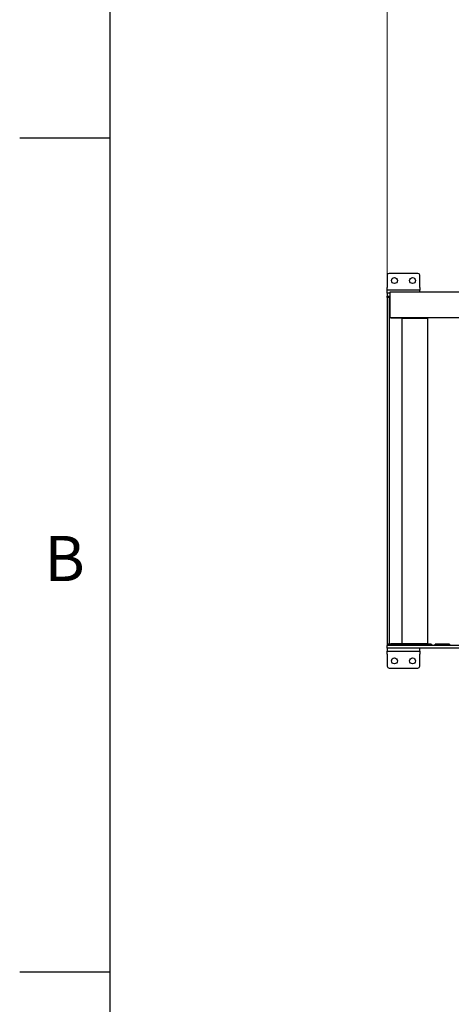
# Model space of a CAD drawing. Units: millimetres. Extents: x 11 to 419, y 1 to 296.
# Drawn here: x 15 to 39, y 54 to 109 of the extents above; entities that cross this region are included whole.
import ezdxf

# ---------------------------------------------------------------- set-up
doc = ezdxf.new("R2010")
doc.units = ezdxf.units.MM
doc.layers.add('RAHMEN', color=7, linetype='Continuous', lineweight=25)
doc.styles.add('SLDTEXTSTYLE0', font='TXT', dxfattribs={"width": 0.605})
doc.styles.add('SLDTEXTSTYLE2', font='TXT', dxfattribs={"width": 0.75})
doc.dimstyles.new('SLDDIMSTYLE1', dxfattribs={"dimtxt": 3.5, "dimasz": 3.302, "dimexe": 0, "dimexo": 0.0625, "dimgap": 0.875, "dimtad": 1, "dimdec": 0, "dimlfac": 50, "dimrnd": 1e-09, "dimzin": 12, "dimdsep": 46, "dimtxsty": 'SLDTEXTSTYLE0', "dimsah": 1, "dimcen": 0.09, "dimadec": 0, "dimazin": 3, "dimtfac": 1, "dimtdec": 0, "dimtofl": 0, "dimtmove": 0, "dimatfit": 3, "dimfxl": 0, "dimfrac": 2, "dimtolj": 1, "dimtzin": 12, "dimarcsym": 0})

# ---------------------------------------------------------------- blocks, each defined once
blk = doc.blocks.new('_D_5')
at = {"color": 7, "linetype": 'Continuous', "lineweight": 0}
for p, q in [((35.326, 93.364), (35.326, 183.615)), ((167.436, 128.044), (167.436, 183.615)), ((167.436, 182.615), (35.326, 182.615))]:
    blk.add_line(p, q, dxfattribs=at)
at = {"color": 7, "linetype": 'Continuous', "lineweight": 18}
for points in [[(35.326, 182.615), (38.628, 182.107), (38.628, 183.123)], [(167.436, 182.615), (164.134, 183.123), (164.134, 182.107)]]:
    blk.add_solid(points, dxfattribs=at)
at = {"color": 7, "linetype": 'Continuous', "lineweight": 18, "insert": (95.775, 187.127), "char_height": 3.5, "attachment_point": 1, "style": 'SLDTEXTSTYLE0'}
blk.add_mtext('6606', dxfattribs=at)

msp = doc.modelspace()

# ---------------------------------------------------------------- linework, layer by layer
at = {"color": 7, "linetype": 'Continuous', "lineweight": 25}
for p, q in [((35.325723, 94.753806), (35.325723, 94.073806)), ((37.025723, 94.853806), (35.425723, 94.853806)), ((37.125723, 94.073806), (37.125723, 94.753806)), ((35.325723, 93.913806), (35.325723, 94.073806)), ((35.425723, 93.913806), (35.325723, 93.913806)), ((35.325723, 93.753806), (35.325723, 93.913806)), ((37.025723, 93.913806), (35.425723, 93.913806)), ((75.725723, 93.813806), (35.465723, 93.813806)), ((35.465723, 93.813806), (35.465723, 93.733806)), ((37.125723, 93.913806), (37.025723, 93.913806)), ((37.125723, 94.073806), (37.125723, 93.913806)), ((37.125723, 93.813806), (37.125723, 93.913806)), ((35.405723, 93.753806), (35.325723, 93.753806)), ((35.325723, 93.753806), (35.325723, 93.593806)), ((35.325723, 93.593806), (35.405723, 93.593806)), ((35.325723, 93.523806), (35.325723, 93.593806)), ((35.325723, 93.523806), (35.325723, 93.363806)), ((35.445723, 93.523806), (35.325723, 93.523806)), ((35.325723, 93.363806), (35.325723, 74.483806)), ((35.465723, 93.753806), (35.405723, 93.753806)), ((35.405723, 93.593806), (35.465723, 93.593806)), ((35.445723, 93.363806), (35.445723, 93.523806)), ((35.445723, 74.483806), (35.445723, 93.363806)), ((35.465723, 93.733806), (35.465723, 92.493806)), ((35.465723, 92.921806), (35.445723, 92.921806)), ((35.445723, 92.785806), (35.465723, 92.785806)), ((35.465723, 92.573806), (35.445723, 92.573806)), ((35.465723, 92.513806), (35.445723, 92.513806)), ((35.445723, 92.483806), (35.465723, 92.483806)), ((35.525723, 92.383806), (35.445723, 92.383806)), ((35.465723, 92.493806), (35.465723, 92.413806)), ((35.465723, 92.413806), (75.725723, 92.413806)), ((35.525723, 92.383806), (36.104723, 92.383806)), ((36.145723, 92.383806), (36.104723, 92.383806)), ((36.145723, 74.343806), (36.145723, 92.383806)), ((37.557291, 92.353806), (36.145723, 92.353806)), ((37.557291, 92.413806), (37.557291, 74.313806)), ((35.325723, 74.483806), (35.325723, 74.323806)), ((35.445723, 74.323806), (35.325723, 74.323806)), ((35.325723, 74.315417), (35.325723, 74.253806)), ((35.405723, 74.253806), (35.325723, 74.253806)), ((35.325723, 74.093806), (35.325723, 74.253806)), ((80.935723, 74.253806), (35.405723, 74.253806)), ((35.445723, 74.323806), (35.445723, 74.483806)), ((35.445723, 74.343806), (35.525723, 74.343806)), ((35.445723, 74.323806), (35.445723, 74.253806)), ((36.104723, 74.343806), (35.525723, 74.343806)), ((37.765723, 74.313806), (35.525723, 74.313806)), ((35.525723, 74.313806), (35.525723, 74.253806)), ((35.605723, 74.313806), (35.605723, 74.343806)), ((36.104723, 74.343806), (36.145723, 74.343806)), ((37.544211, 74.353806), (37.557291, 74.353806)), ((37.597291, 74.313806), (37.770723, 74.313806)), ((37.765723, 74.253806), (37.765723, 74.313806)), ((37.770723, 74.313806), (37.770723, 74.253806)), ((37.970723, 74.313806), (38.770723, 74.313806)), ((37.970723, 74.253806), (37.970723, 74.313806)), ((38.765723, 74.313806), (37.975723, 74.313806)), ((37.975723, 74.313806), (37.975723, 74.253806)), ((38.765723, 74.253806), (38.765723, 74.313806)), ((38.770723, 74.313806), (38.770723, 74.253806)), ((35.325723, 74.093806), (35.325723, 73.933806)), ((35.405723, 74.093806), (35.325723, 74.093806)), ((35.325723, 73.933806), (35.425723, 73.933806)), ((35.325723, 73.773806), (35.325723, 73.933806)), ((35.325723, 73.773806), (35.325723, 73.093806)), ((80.935723, 74.093806), (35.405723, 74.093806)), ((35.425723, 73.933806), (37.025723, 73.933806)), ((37.025723, 73.933806), (37.125723, 73.933806)), ((37.125723, 73.933806), (37.125723, 74.093806)), ((37.125723, 73.933806), (37.125723, 73.773806)), ((37.125723, 73.093806), (37.125723, 73.773806)), ((35.425723, 72.993806), (37.025723, 72.993806))]:
    msp.add_line(p, q, dxfattribs=at)
for centre in [(35.725723, 94.453806), (36.725723, 94.453806), (35.725723, 73.393806), (36.725723, 73.393806)]:
    msp.add_circle(centre, 0.165, dxfattribs=at)
for centre, radius, start, end in [((35.425723, 94.753806), 0.1, 90, 180), ((37.025723, 94.753806), 0.1, 0, 90), ((35.865723, 92.323806), 0.16, 22.0243128, 34.2288663), ((35.425723, 73.093806), 0.1, 180, 270), ((37.025723, 73.093806), 0.1, 270, 0)]:
    msp.add_arc(centre, radius, start, end, dxfattribs=at)
for points, knots in [([(35.525723, 74.313806), (35.518178, 74.313806), (35.506529, 74.313806), (35.492546, 74.313806), (35.483, 74.313806), (35.475245, 74.313806), (35.467773, 74.313806), (35.466529, 74.313806), (35.465723, 74.313806)], [0, 0, 0, 0, 0.239442945, 0.369664394, 0.499999949, 0.630221449, 0.760557055, 1, 1, 1, 1]), ([(36.145723, 74.353806), (36.150041, 74.353806), (36.163883, 74.353806), (36.19519, 74.353806), (36.242899, 74.353806), (36.303358, 74.353806), (36.376362, 74.353806), (36.455588, 74.353806), (36.541099, 74.353806), (36.633524, 74.353806), (36.724519, 74.353806), (36.810987, 74.353806), (36.891335, 74.353806), (36.972091, 74.353806), (37.052381, 74.353806), (37.130802, 74.353806), (37.20597, 74.353806), (37.277189, 74.353806), (37.350021, 74.353806), (37.421753, 74.353806), (37.489669, 74.353806), (37.526216, 74.353806), (37.544211, 74.353806)], [0, 0, 0, 0, 0.020866605, 0.066891239, 0.112909791, 0.171780763, 0.229041199, 0.284576608, 0.340117476, 0.397377842, 0.456243424, 0.502268059, 0.548286612, 0.595290566, 0.642288309, 0.689292264, 0.736290007, 0.782314641, 0.828333193, 0.887204164, 0.944463228, 1, 1, 1, 1])]:
    msp.add_open_spline(points, degree=3, knots=knots, dxfattribs=at)
at = {"layer": 'RAHMEN', "linetype": 'Continuous', "lineweight": 25}
for p, q in [((20, 10), (20, 287)), ((20, 102.333333), (15, 102.333333)), ((20, 56.166667), (15, 56.166667))]:
    msp.add_line(p, q, dxfattribs=at)

# ---------------------------------------------------------------- texts
at = {"layer": 'RAHMEN', "insert": (17.480903, 80.312669), "char_height": 2.5, "attachment_point": 2, "style": 'SLDTEXTSTYLE2'}
msp.add_mtext('B', dxfattribs=at)

# ---------------------------------------------------------------- dimensions: what is measured, and where the dimension line sits
at = {"color": 7, "linetype": 'Continuous', "lineweight": 18}
dim = msp.add_linear_dim(base=(35.325722875, 182.6147732285), p1=(167.435722875, 128.0438057061), p2=(35.325722875, 93.3638057061), dimstyle='SLDDIMSTYLE1', dxfattribs=at)
dim.commit()
dim.dimension.update_dxf_attribs({"geometry": '_D_5', "text_midpoint": (100.1595592665, 182.6147732285), "dimtype": 160})

doc.saveas('drawing.dxf')
